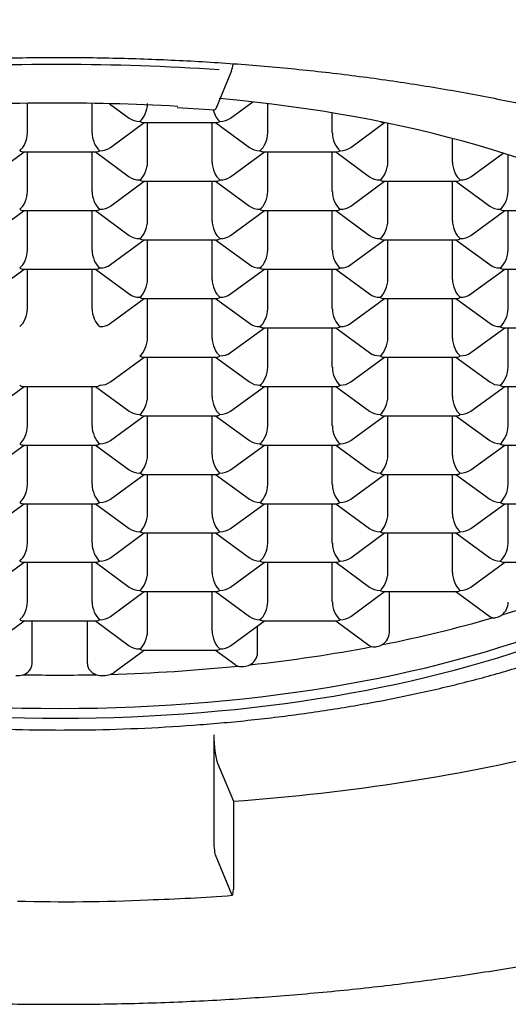
# Model space of a CAD drawing. Units: millimetres. Extents: x 7 to 203, y 4 to 291.
# Drawn here: x 183 to 186, y 145 to 150 of the extents above; entities that cross this region are included whole.
import ezdxf

# ---------------------------------------------------------------- set-up
doc = ezdxf.new("R2010")
doc.units = ezdxf.units.MM
doc.layers.add('DV1_Default', color=7, linetype='Continuous')

msp = doc.modelspace()

# ---------------------------------------------------------------- linework, layer by layer
at = {"layer": 'DV1_Default', "color": 7, "linetype": 'Continuous'}
for p, q in [((184.3225, 149.7824), (184.2487, 149.6055)), ((183.3736, 149.4941), (183.3736, 149.6312)), ((183.6738, 149.4941), (183.6739, 149.6312)), ((183.7553, 149.6296), (183.8469, 149.5626)), ((184.3177, 149.5626), (184.4211, 149.6382)), ((184.4908, 149.4941), (184.4908, 149.63)), ((184.0698, 149.6121), (184.245, 149.601)), ((184.791, 149.4941), (184.791, 149.5865)), ((183.7592, 149.4263), (183.9166, 149.5415)), ((183.9114, 149.5415), (184.2533, 149.5415)), ((183.9322, 149.3578), (183.9322, 149.5415)), ((184.2324, 149.3578), (184.2324, 149.5415)), ((184.2481, 149.5415), (184.4055, 149.4263)), ((184.8763, 149.4263), (185.0336, 149.5414)), ((185.0286, 149.5415), (185.0332, 149.5415)), ((185.0494, 149.3578), (185.0494, 149.5381)), ((185.3496, 149.3578), (185.3496, 149.4675)), ((183.2006, 149.29), (183.358, 149.4052)), ((183.3528, 149.4052), (183.6947, 149.4052)), ((183.3736, 149.2215), (183.3736, 149.4052)), ((183.6738, 149.2215), (183.6739, 149.4052)), ((183.6895, 149.4052), (183.8469, 149.29)), ((184.3177, 149.29), (184.4751, 149.4052)), ((184.47, 149.4052), (184.8119, 149.4052)), ((184.4908, 149.2215), (184.4908, 149.4052)), ((184.791, 149.2215), (184.791, 149.4052)), ((184.8067, 149.4052), (184.9641, 149.29)), ((185.4349, 149.29), (185.5848, 149.3996)), ((185.608, 149.2215), (185.608, 149.3923)), ((183.7592, 149.1537), (183.9166, 149.2689)), ((183.9114, 149.2689), (184.2533, 149.2689)), ((183.9322, 149.0852), (183.9322, 149.2689)), ((184.2324, 149.0852), (184.2324, 149.2689)), ((184.2481, 149.2689), (184.4055, 149.1537)), ((184.8763, 149.1537), (185.0337, 149.2689)), ((185.0286, 149.2689), (185.3704, 149.2689)), ((185.0494, 149.0852), (185.0494, 149.2689)), ((185.3496, 149.0852), (185.3496, 149.2689)), ((185.3653, 149.2689), (185.5227, 149.1537)), ((183.2006, 149.0174), (183.358, 149.1326)), ((183.3528, 149.1326), (183.6947, 149.1326)), ((183.3736, 148.9489), (183.3736, 149.1326)), ((183.6738, 148.9489), (183.6739, 149.1326)), ((183.6895, 149.1326), (183.8469, 149.0174)), ((184.3177, 149.0174), (184.4751, 149.1326)), ((184.47, 149.1326), (184.8119, 149.1326)), ((184.4908, 148.9489), (184.4908, 149.1326)), ((184.791, 148.9489), (184.791, 149.1326)), ((184.8067, 149.1326), (184.9641, 149.0174)), ((185.4349, 149.0174), (185.5923, 149.1326)), ((185.5871, 149.1326), (185.929, 149.1326)), ((185.608, 148.9489), (185.608, 149.1326)), ((183.7592, 148.8811), (183.9166, 148.9963)), ((183.9114, 148.9963), (184.2533, 148.9963)), ((183.9322, 148.8126), (183.9322, 148.9963)), ((184.2324, 148.8126), (184.2324, 148.9963)), ((184.2481, 148.9963), (184.4055, 148.8811)), ((184.8763, 148.8811), (185.0337, 148.9963)), ((185.0286, 148.9963), (185.3704, 148.9963)), ((185.0494, 148.8126), (185.0494, 148.9963)), ((185.3496, 148.8126), (185.3496, 148.9963)), ((185.3653, 148.9963), (185.5227, 148.8811)), ((183.2006, 148.7448), (183.358, 148.86)), ((183.3528, 148.86), (183.6947, 148.86)), ((183.3736, 148.6763), (183.3736, 148.86)), ((183.6738, 148.6763), (183.6739, 148.86)), ((183.6895, 148.86), (183.8469, 148.7448)), ((184.3177, 148.7448), (184.4751, 148.86)), ((184.47, 148.86), (184.8119, 148.86)), ((184.4908, 148.6763), (184.4908, 148.86)), ((184.791, 148.6763), (184.791, 148.86)), ((184.8067, 148.86), (184.9641, 148.7448)), ((185.4349, 148.7448), (185.5923, 148.86)), ((185.5871, 148.86), (185.929, 148.86)), ((185.608, 148.6763), (185.608, 148.86)), ((183.7592, 148.6085), (183.9166, 148.7237)), ((183.9114, 148.7237), (184.2533, 148.7237)), ((183.9322, 148.54), (183.9322, 148.7237)), ((184.2324, 148.54), (184.2324, 148.7237)), ((184.2481, 148.7237), (184.4055, 148.6085)), ((184.8763, 148.6085), (185.0337, 148.7237)), ((185.0286, 148.7237), (185.3704, 148.7237)), ((185.0494, 148.54), (185.0494, 148.7237)), ((185.3496, 148.54), (185.3496, 148.7237)), ((185.3653, 148.7237), (185.5227, 148.6085)), ((184.3177, 148.4722), (184.4751, 148.5874)), ((184.47, 148.5874), (184.8119, 148.5874)), ((184.4908, 148.4037), (184.4908, 148.5874)), ((184.791, 148.4037), (184.791, 148.5874)), ((184.8067, 148.5874), (184.9641, 148.4722)), ((185.4349, 148.4722), (185.5923, 148.5874)), ((185.5871, 148.5874), (185.929, 148.5874)), ((185.608, 148.4037), (185.608, 148.5874)), ((183.7592, 148.3359), (183.9166, 148.4511)), ((183.9114, 148.4511), (184.2533, 148.4511)), ((183.9322, 148.2675), (183.9322, 148.4511)), ((184.2324, 148.2675), (184.2324, 148.4511)), ((184.2481, 148.4511), (184.4055, 148.3359)), ((184.8763, 148.3359), (185.0337, 148.4511)), ((185.0286, 148.4511), (185.3704, 148.4511)), ((185.0494, 148.2674), (185.0494, 148.4511)), ((185.3496, 148.2674), (185.3496, 148.4511)), ((185.3653, 148.4511), (185.5227, 148.3359)), ((183.2006, 148.1996), (183.358, 148.3148)), ((183.3528, 148.3148), (183.6947, 148.3148)), ((183.3736, 148.1312), (183.3736, 148.3148)), ((183.6738, 148.1312), (183.6739, 148.3148)), ((183.6895, 148.3148), (183.8469, 148.1996)), ((184.3177, 148.1996), (184.4751, 148.3148)), ((184.47, 148.3148), (184.8119, 148.3148)), ((184.4908, 148.1312), (184.4908, 148.3148)), ((184.791, 148.1312), (184.791, 148.3148)), ((184.8067, 148.3148), (184.9641, 148.1996)), ((185.4349, 148.1996), (185.5923, 148.3148)), ((185.5871, 148.3148), (185.929, 148.3148)), ((185.608, 148.1312), (185.608, 148.3148)), ((183.7592, 148.0633), (183.9166, 148.1785)), ((183.9114, 148.1785), (184.2533, 148.1785)), ((183.9322, 147.9949), (183.9322, 148.1785)), ((184.2324, 147.9949), (184.2324, 148.1785)), ((184.2481, 148.1785), (184.4055, 148.0633)), ((184.8763, 148.0633), (185.0337, 148.1785)), ((185.0286, 148.1785), (185.3704, 148.1785)), ((185.0494, 147.9949), (185.0494, 148.1785)), ((185.3496, 147.9949), (185.3496, 148.1785)), ((185.3653, 148.1785), (185.5227, 148.0633)), ((183.2006, 147.927), (183.358, 148.0423)), ((183.3528, 148.0423), (183.6947, 148.0423)), ((183.3736, 147.8586), (183.3736, 148.0423)), ((183.6738, 147.8586), (183.6739, 148.0423)), ((183.6895, 148.0423), (183.8469, 147.927)), ((184.3177, 147.927), (184.4751, 148.0422)), ((184.47, 148.0422), (184.8119, 148.0422)), ((184.4908, 147.8586), (184.4908, 148.0422)), ((184.791, 147.8586), (184.791, 148.0422)), ((184.8067, 148.0422), (184.9641, 147.927)), ((185.4349, 147.927), (185.5923, 148.0422)), ((185.5871, 148.0422), (185.929, 148.0422)), ((185.608, 147.8586), (185.608, 148.0422)), ((183.7592, 147.7907), (183.9166, 147.906)), ((183.9114, 147.906), (184.2533, 147.906)), ((183.9322, 147.7223), (183.9322, 147.906)), ((184.2324, 147.7223), (184.2324, 147.906)), ((184.2481, 147.906), (184.4055, 147.7907)), ((184.8763, 147.7907), (185.0337, 147.9059)), ((185.0286, 147.9059), (185.3704, 147.9059)), ((185.0494, 147.7223), (185.0494, 147.9059)), ((185.3496, 147.7223), (185.3496, 147.9059)), ((185.3653, 147.9059), (185.5227, 147.7907)), ((183.2006, 147.6544), (183.358, 147.7697)), ((183.3528, 147.7697), (183.6947, 147.7697)), ((183.3736, 147.586), (183.3736, 147.7697)), ((183.6738, 147.586), (183.6739, 147.7697)), ((183.6895, 147.7697), (183.8469, 147.6544)), ((184.3177, 147.6544), (184.4751, 147.7697)), ((184.47, 147.7697), (184.8119, 147.7697)), ((184.4908, 147.586), (184.4908, 147.7697)), ((184.791, 147.586), (184.791, 147.7697)), ((184.8067, 147.7697), (184.9641, 147.6544)), ((185.4349, 147.6544), (185.5923, 147.7697)), ((185.5871, 147.7697), (185.929, 147.7696)), ((185.608, 147.586), (185.608, 147.7697)), ((183.7592, 147.5182), (183.9166, 147.6334)), ((183.9114, 147.6334), (184.2533, 147.6334)), ((183.9322, 147.4497), (183.9322, 147.6334)), ((184.2324, 147.4497), (184.2324, 147.6334)), ((184.2481, 147.6334), (184.4055, 147.5181)), ((184.8763, 147.5181), (185.0337, 147.6334)), ((185.0286, 147.6334), (185.3704, 147.6334)), ((185.0494, 147.4497), (185.0494, 147.6334)), ((185.3496, 147.4497), (185.3496, 147.6334)), ((185.3653, 147.6334), (185.5227, 147.5181)), ((183.2006, 147.3819), (183.358, 147.4971)), ((183.3528, 147.4971), (183.6947, 147.4971)), ((183.3736, 147.3134), (183.3736, 147.4971)), ((183.6738, 147.3134), (183.6739, 147.4971)), ((183.6895, 147.4971), (183.8469, 147.3819)), ((184.3177, 147.3819), (184.4751, 147.4971)), ((184.47, 147.4971), (184.8119, 147.4971)), ((184.4908, 147.3134), (184.4908, 147.4971)), ((184.791, 147.3134), (184.791, 147.4971)), ((184.8067, 147.4971), (184.9641, 147.3818)), ((185.4349, 147.3818), (185.5923, 147.4971)), ((185.5871, 147.4971), (185.929, 147.4971)), ((183.7592, 147.2456), (183.9166, 147.3608)), ((183.9114, 147.3608), (184.2533, 147.3608)), ((183.9322, 147.1771), (183.9322, 147.3608)), ((184.2324, 147.1771), (184.2324, 147.3608)), ((184.2481, 147.3608), (184.4055, 147.2456)), ((184.8763, 147.2456), (185.0337, 147.3608)), ((185.0286, 147.3608), (185.3704, 147.3608)), ((185.0563, 147.1721), (185.0563, 147.3608)), ((185.3653, 147.3608), (185.523, 147.2453)), ((183.2006, 147.1093), (183.358, 147.2245)), ((183.3528, 147.2245), (183.6947, 147.2245)), ((183.3954, 147.0249), (183.3954, 147.2245)), ((183.6521, 147.0249), (183.6521, 147.2245)), ((183.6895, 147.2245), (183.8469, 147.1093)), ((184.3177, 147.1093), (184.4751, 147.2245)), ((184.4434, 147.0755), (184.4434, 147.2013)), ((184.47, 147.2245), (184.8119, 147.2245)), ((184.8067, 147.2245), (184.9606, 147.1118)), ((183.7772, 146.9862), (183.9166, 147.0882)), ((183.9114, 147.0882), (184.2533, 147.0882)), ((184.2481, 147.0882), (184.3376, 147.0227)), ((184.24, 146.6949), (184.24, 146.1964)), ((184.2574, 146.5626), (184.3312, 146.3857)), ((184.3312, 146.3857), (184.3312, 145.9779)), ((184.2487, 146.1303), (184.3225, 145.9534))]:
    msp.add_line(p, q, dxfattribs=at)
for centre, radius, start, end in [((185.5281, 147.3146), 0.081, 309.9129, 358.5206), ((185.5423, 147.2882), 0.0492, 262.7167, 287.4028), ((185.5324, 147.3207), 0.0832, 287.2046, 304.964), ((184.9845, 147.1744), 0.0718, 303.354, 358.1501), ((184.9874, 147.1483), 0.0451, 233.6206, 254.1199), ((184.9866, 147.1625), 0.0588, 258.6355, 281.6105), ((184.9814, 147.1898), 0.0866, 281.3328, 299.4348), ((184.3786, 147.0783), 0.0648, 296.6357, 357.5123), ((183.3383, 147.0298), 0.0572, 285.0131, 355.1005), ((184.3672, 147.0626), 0.0499, 233.3864, 254.0928), ((184.3715, 147.084), 0.0717, 255.5039, 276.4549), ((184.3684, 147.1105), 0.0983, 276.4962, 293.5595), ((183.3227, 147.0931), 0.1224, 268.6595, 284.3956), ((183.5238, 155.3056), 8.3329, 268.82674, 271.1725), ((183.7247, 147.0925), 0.1218, 255.5643, 271.379), ((183.7262, 147.0699), 0.0992, 270.8061, 288.9555), ((183.741, 147.0342), 0.0607, 286.7054, 307.216), ((183.5477, 154.552), 8.633, 268.53405, 272.57327), ((183.6662, 154.5541), 8.6306, 271.78701, 274.38617)]:
    msp.add_arc(centre, radius, start, end, dxfattribs=at)
for centre, major_axis, ratio, start_param, end_param in [((183.5237, 147.8679), (4.6, 0), 0.422616, 1.409024, 1.729216), ((184.3225, 149.8277), (0.0037, 0.0499), 0.157376, 3.583814, 4.465902), ((183.5237, 148.2304), (-3.45, 0), 0.422616, 0, 4.49579), ((183.5237, 147.8679), (-4.175, 0), 0.422616, 4.580488, 4.877782), ((183.8961, 149.604), (0.0202, 0.0617), 0.484603, 3.735027, 5.305823), ((184.2685, 149.604), (-0.0202, 0.0617), 0.484609, 1.469478, 2.548156), ((184.2487, 149.6508), (0.0037, 0.0499), 0.157376, 3.139724, 3.583814), ((183.8961, 149.604), (0.0722, 0), 0.784887, 3.961847, 4.712386), ((183.8961, 149.604), (-0.0202, 0.0617), 0.484609, 2.548156, 2.984485), ((184.2685, 149.604), (0.0202, 0.0617), 0.484603, 3.298697, 3.735027), ((184.2685, 149.604), (0.0722, 0), 0.784887, 4.712386, 5.46293), ((185.0133, 149.604), (-0.0202, 0.0617), 0.484609, 2.548156, 2.984485), ((183.3375, 149.4677), (0.0202, 0.0617), 0.484603, 3.735027, 5.305823), ((183.7099, 149.4677), (-0.0202, 0.0617), 0.484609, 0.977359, 2.548156), ((184.4547, 149.4677), (0.0202, 0.0617), 0.484603, 3.735027, 5.305823), ((184.8271, 149.4677), (-0.0202, 0.0617), 0.484609, 0.977359, 2.548156), ((183.3375, 149.4677), (-0.0202, 0.0617), 0.484609, 2.548156, 2.984485), ((183.7099, 149.4677), (0.0202, 0.0617), 0.484603, 3.298697, 3.735027), ((183.7099, 149.4677), (0.0722, 0), 0.784887, 4.712386, 5.46293), ((184.4547, 149.4677), (0.0722, 0), 0.784887, 3.961847, 4.712386), ((184.4547, 149.4677), (-0.0202, 0.0617), 0.484609, 2.548156, 2.984485), ((184.8271, 149.4677), (0.0202, 0.0617), 0.484603, 3.298697, 3.735027), ((184.8271, 149.4677), (0.0722, 0), 0.784887, 4.712386, 5.46293), ((183.8961, 149.3314), (0.0202, 0.0617), 0.484603, 3.735027, 5.305823), ((184.2685, 149.3314), (-0.0202, 0.0617), 0.484609, 0.977359, 2.548156), ((185.0133, 149.3314), (0.0202, 0.0617), 0.484603, 3.735027, 5.305823), ((185.3857, 149.3314), (-0.0202, 0.0617), 0.484609, 0.977359, 2.548156), ((183.8961, 149.3314), (0.0722, 0), 0.784887, 3.961847, 4.712386), ((183.8961, 149.3314), (-0.0202, 0.0617), 0.484609, 2.548156, 2.984485), ((184.2685, 149.3314), (0.0202, 0.0617), 0.484603, 3.298697, 3.735027), ((184.2685, 149.3314), (0.0722, 0), 0.784887, 4.712386, 5.46293), ((185.0133, 149.3314), (0.0722, 0), 0.784887, 3.961847, 4.712386), ((185.0133, 149.3314), (-0.0202, 0.0617), 0.484609, 2.548156, 2.984485), ((185.3857, 149.3314), (0.0202, 0.0617), 0.484603, 3.298697, 3.735027), ((185.3857, 149.3314), (0.0722, 0), 0.784887, 4.712386, 5.46293), ((183.3375, 149.1951), (0.0202, 0.0617), 0.484603, 3.735027, 5.305823), ((183.7099, 149.1951), (-0.0202, 0.0617), 0.484609, 0.977359, 2.548156), ((184.4547, 149.1951), (0.0202, 0.0617), 0.484603, 3.735027, 5.305823), ((184.8271, 149.1951), (-0.0202, 0.0617), 0.484609, 0.977359, 2.548156), ((185.5719, 149.1951), (0.0202, 0.0617), 0.484603, 3.735027, 5.305823), ((183.3375, 149.1951), (-0.0202, 0.0617), 0.484609, 2.548156, 2.984485), ((183.7099, 149.1951), (0.0202, 0.0617), 0.484603, 3.298697, 3.735027), ((183.7099, 149.1951), (0.0722, 0), 0.784887, 4.712386, 5.46293), ((184.4547, 149.1951), (0.0722, 0), 0.784887, 3.961847, 4.712386), ((184.4547, 149.1951), (-0.0202, 0.0617), 0.484609, 2.548156, 2.984485), ((184.8271, 149.1951), (0.0202, 0.0617), 0.484603, 3.298697, 3.735027), ((184.8271, 149.1951), (0.0722, 0), 0.784887, 4.712386, 5.46293), ((185.5719, 149.1951), (0.0722, 0), 0.784887, 3.961847, 4.712386), ((185.5719, 149.1951), (-0.0202, 0.0617), 0.484609, 2.548156, 2.984485), ((183.8961, 149.0588), (0.0202, 0.0617), 0.484603, 3.735027, 5.305823), ((184.2685, 149.0588), (-0.0202, 0.0617), 0.484609, 0.977359, 2.548156), ((185.0133, 149.0588), (0.0202, 0.0617), 0.484603, 3.735027, 5.305823), ((185.3857, 149.0588), (-0.0202, 0.0617), 0.484609, 0.977359, 2.548156), ((183.8961, 149.0588), (0.0722, 0), 0.784887, 3.961847, 4.712386), ((183.8961, 149.0588), (-0.0202, 0.0617), 0.484609, 2.548156, 2.984485), ((184.2685, 149.0588), (0.0202, 0.0617), 0.484603, 3.298697, 3.735027), ((184.2685, 149.0588), (0.0722, 0), 0.784887, 4.712386, 5.46293), ((185.0133, 149.0588), (0.0722, 0), 0.784887, 3.961847, 4.712386), ((185.0133, 149.0588), (-0.0202, 0.0617), 0.484609, 2.548156, 2.984485), ((185.3857, 149.0588), (0.0202, 0.0617), 0.484603, 3.298697, 3.735027), ((185.3857, 149.0588), (0.0722, 0), 0.784887, 4.712386, 5.46293), ((183.3375, 148.9225), (0.0202, 0.0617), 0.484603, 3.735027, 5.305823), ((183.7099, 148.9225), (-0.0202, 0.0617), 0.484609, 0.977359, 2.548156), ((184.4547, 148.9225), (0.0202, 0.0617), 0.484603, 3.735027, 5.305823), ((184.8271, 148.9225), (-0.0202, 0.0617), 0.484609, 0.977359, 2.548156), ((185.5719, 148.9225), (0.0202, 0.0617), 0.484603, 3.735027, 5.305823), ((183.3375, 148.9225), (-0.0202, 0.0617), 0.484609, 2.548156, 2.984485), ((183.7099, 148.9225), (0.0202, 0.0617), 0.484603, 3.298697, 3.735027), ((183.7099, 148.9225), (0.0722, 0), 0.784887, 4.712386, 5.46293), ((184.4547, 148.9225), (0.0722, 0), 0.784887, 3.961847, 4.712386), ((184.4547, 148.9225), (-0.0202, 0.0617), 0.484609, 2.548156, 2.984485), ((184.8271, 148.9225), (0.0202, 0.0617), 0.484603, 3.298697, 3.735027), ((184.8271, 148.9225), (0.0722, 0), 0.784887, 4.712386, 5.46293), ((185.5719, 148.9225), (0.0722, 0), 0.784887, 3.961847, 4.712386), ((185.5719, 148.9225), (-0.0202, 0.0617), 0.484609, 2.548156, 2.984485), ((183.8961, 148.7862), (0.0202, 0.0617), 0.484603, 3.735027, 5.305823), ((184.2685, 148.7862), (-0.0202, 0.0617), 0.484609, 0.977359, 2.548156), ((185.0133, 148.7862), (0.0202, 0.0617), 0.484603, 3.735027, 5.305823), ((185.3857, 148.7862), (-0.0202, 0.0617), 0.484609, 0.977359, 2.548156), ((183.8961, 148.7862), (-0.0722, 0), 0.784887, 0.820255, 1.570793), ((183.8961, 148.7862), (-0.0202, 0.0617), 0.484609, 2.548156, 2.984485), ((184.2685, 148.7862), (0.0202, 0.0617), 0.484603, 3.298697, 3.735027), ((184.2685, 148.7862), (-0.0722, 0), 0.784887, 1.570793, 2.321338), ((185.0133, 148.7862), (-0.0722, 0), 0.784887, 0.820255, 1.570793), ((185.0133, 148.7862), (-0.0202, 0.0617), 0.484609, 2.548156, 2.984485), ((185.3857, 148.7862), (0.0202, 0.0617), 0.484603, 3.298697, 3.735027), ((185.3857, 148.7862), (-0.0722, 0), 0.784887, 1.570793, 2.321338), ((183.3375, 148.6499), (0.0202, 0.0617), 0.484603, 3.735027, 5.305823), ((183.7099, 148.6499), (-0.0202, 0.0617), 0.484609, 0.977359, 2.548156), ((184.4547, 148.6499), (0.0202, 0.0617), 0.484603, 3.735027, 5.305823), ((184.8271, 148.6499), (-0.0202, 0.0617), 0.484609, 0.977359, 2.548156), ((185.5719, 148.6499), (0.0202, 0.0617), 0.484603, 3.735027, 5.305823), ((183.7099, 148.6499), (-0.0722, 0), 0.784887, 1.570793, 2.321338), ((184.4547, 148.6499), (-0.0722, 0), 0.784887, 0.820255, 1.570793), ((184.4547, 148.6499), (-0.0202, 0.0617), 0.484609, 2.548156, 2.984485), ((184.8271, 148.6499), (0.0202, 0.0617), 0.484603, 3.298697, 3.735027), ((184.8271, 148.6499), (-0.0722, 0), 0.784887, 1.570793, 2.321338), ((185.5719, 148.6499), (-0.0722, 0), 0.784887, 0.820255, 1.570793), ((185.5719, 148.6499), (-0.0202, 0.0617), 0.484609, 2.548156, 2.984485), ((183.8961, 148.5136), (0.0202, 0.0617), 0.484603, 3.735027, 5.305823), ((184.2685, 148.5136), (-0.0202, 0.0617), 0.484609, 0.977359, 2.548156), ((185.0133, 148.5136), (0.0202, 0.0617), 0.484603, 3.735027, 5.305823), ((185.3857, 148.5136), (-0.0202, 0.0617), 0.484609, 0.977359, 2.548156), ((183.8961, 148.5136), (-0.0202, 0.0617), 0.484609, 2.548156, 2.984485), ((184.2685, 148.5136), (0.0202, 0.0617), 0.484603, 3.298697, 3.735027), ((184.2685, 148.5136), (-0.0722, 0), 0.784887, 1.570793, 2.321338), ((185.0133, 148.5136), (-0.0722, 0), 0.784887, 0.820255, 1.570793), ((185.0133, 148.5136), (-0.0202, 0.0617), 0.484609, 2.548156, 2.984485), ((185.3857, 148.5136), (0.0202, 0.0617), 0.484603, 3.298697, 3.735027), ((185.3857, 148.5136), (-0.0722, 0), 0.784887, 1.570793, 2.321338), ((184.4547, 148.3773), (0.0202, 0.0617), 0.484603, 3.735027, 5.305823), ((184.8271, 148.3773), (-0.0202, 0.0617), 0.484609, 0.977359, 2.548156), ((185.5719, 148.3773), (0.0202, 0.0617), 0.484603, 3.735027, 5.305823), ((183.7099, 148.3773), (-0.0722, 0), 0.784887, 1.570793, 2.321338), ((184.4547, 148.3773), (-0.0722, 0), 0.784887, 0.820255, 1.570793), ((184.8271, 148.3773), (-0.0722, 0), 0.784887, 1.570793, 2.321338), ((185.5719, 148.3773), (-0.0722, 0), 0.784887, 0.820255, 1.570793), ((183.3375, 148.3773), (-0.0202, 0.0617), 0.484609, 2.548156, 2.984485), ((183.7099, 148.3773), (0.0202, 0.0617), 0.484603, 3.298697, 3.735027), ((184.4547, 148.3773), (-0.0202, 0.0617), 0.484609, 2.548156, 2.984485), ((184.8271, 148.3773), (0.0202, 0.0617), 0.484603, 3.298697, 3.735027), ((185.5719, 148.3773), (-0.0202, 0.0617), 0.484609, 2.548156, 2.984485), ((183.5237, 148.2757), (-3.45, 0), 0.422616, 0.015541, 3.126052), ((183.8961, 148.241), (0.0202, 0.0617), 0.484603, 3.735027, 5.305823), ((184.2685, 148.241), (-0.0202, 0.0617), 0.484609, 0.977359, 2.548156), ((185.0133, 148.241), (0.0202, 0.0617), 0.484603, 3.735027, 5.305823), ((185.3857, 148.241), (-0.0202, 0.0617), 0.484609, 0.977359, 2.548156), ((183.8961, 148.241), (-0.0722, 0), 0.784887, 0.820255, 1.570793), ((184.2685, 148.241), (-0.0722, 0), 0.784887, 1.570793, 2.321338), ((185.0133, 148.241), (-0.0722, 0), 0.784887, 0.820255, 1.570793), ((185.3857, 148.241), (-0.0722, 0), 0.784887, 1.570793, 2.321338), ((183.8961, 148.241), (-0.0202, 0.0617), 0.484609, 2.548156, 2.984485), ((184.2685, 148.241), (0.0202, 0.0617), 0.484603, 3.298697, 3.735027), ((185.0133, 148.241), (-0.0202, 0.0617), 0.484609, 2.548156, 2.984485), ((185.3857, 148.241), (0.0202, 0.0617), 0.484603, 3.298697, 3.735027), ((183.3375, 148.1048), (0.0202, 0.0617), 0.484603, 3.735027, 5.305823), ((183.7099, 148.1048), (-0.0202, 0.0617), 0.484609, 0.977359, 2.548156), ((184.4547, 148.1047), (0.0202, 0.0617), 0.484603, 3.735027, 5.305823), ((184.8271, 148.1047), (-0.0202, 0.0617), 0.484609, 0.977359, 2.548156), ((185.5719, 148.1047), (0.0202, 0.0617), 0.484603, 3.735027, 5.305823), ((183.7099, 148.1048), (-0.0722, 0), 0.784887, 1.570793, 2.321338), ((184.4547, 148.1047), (-0.0722, 0), 0.784887, 0.820255, 1.570793), ((184.8271, 148.1047), (-0.0722, 0), 0.784887, 1.570793, 2.321338), ((185.5719, 148.1047), (-0.0722, 0), 0.784887, 0.820255, 1.570793), ((183.3375, 148.1048), (-0.0202, 0.0617), 0.484609, 2.548156, 2.984485), ((183.7099, 148.1048), (0.0202, 0.0617), 0.484603, 3.298697, 3.735027), ((184.4547, 148.1047), (-0.0202, 0.0617), 0.484609, 2.548156, 2.984485), ((184.8271, 148.1047), (0.0202, 0.0617), 0.484603, 3.298697, 3.735027), ((185.5719, 148.1047), (-0.0202, 0.0617), 0.484609, 2.548156, 2.984485), ((183.8961, 147.9685), (0.0202, 0.0617), 0.484603, 3.735027, 5.305823), ((184.2685, 147.9685), (-0.0202, 0.0617), 0.484609, 0.977359, 2.548156), ((185.0133, 147.9684), (0.0202, 0.0617), 0.484603, 3.735027, 5.305823), ((185.3857, 147.9684), (-0.0202, 0.0617), 0.484609, 0.977359, 2.548156), ((183.8961, 147.9685), (-0.0722, 0), 0.784887, 0.820255, 1.570793), ((184.2685, 147.9685), (-0.0722, 0), 0.784887, 1.570793, 2.321338), ((185.0133, 147.9684), (-0.0722, 0), 0.784887, 0.820255, 1.570793), ((185.3857, 147.9684), (-0.0722, 0), 0.784887, 1.570793, 2.321338), ((183.8961, 147.9685), (-0.0202, 0.0617), 0.484609, 2.548156, 2.984485), ((184.2685, 147.9685), (0.0202, 0.0617), 0.484603, 3.298697, 3.735027), ((185.0133, 147.9684), (-0.0202, 0.0617), 0.484609, 2.548156, 2.984485), ((185.3857, 147.9684), (0.0202, 0.0617), 0.484603, 3.298697, 3.735027), ((183.3375, 147.8322), (0.0202, 0.0617), 0.484603, 3.735027, 5.305823), ((183.7099, 147.8322), (-0.0202, 0.0617), 0.484609, 0.977359, 2.548156), ((184.4547, 147.8322), (0.0202, 0.0617), 0.484603, 3.735027, 5.305823), ((184.8271, 147.8322), (-0.0202, 0.0617), 0.484609, 0.977359, 2.548156), ((185.5719, 147.8322), (-0.0202, -0.0617), 0.484603, 0.593434, 2.16423), ((183.7099, 147.8322), (-0.0722, 0), 0.784887, 1.570793, 2.321338), ((184.4547, 147.8322), (-0.0722, 0), 0.784887, 0.820255, 1.570793), ((184.8271, 147.8322), (-0.0722, 0), 0.784887, 1.570793, 2.321338), ((185.5719, 147.8322), (-0.0722, 0), 0.784887, 0.820255, 1.570793), ((183.3375, 147.8322), (-0.0202, 0.0617), 0.484609, 2.548156, 2.984485), ((183.7099, 147.8322), (0.0202, 0.0617), 0.484603, 3.298697, 3.735027), ((184.4547, 147.8322), (-0.0202, 0.0617), 0.484609, 2.548156, 2.984485), ((184.8271, 147.8322), (0.0202, 0.0617), 0.484603, 3.298697, 3.735027), ((185.5719, 147.8322), (-0.0202, 0.0617), 0.484609, 2.548156, 2.984485), ((183.8961, 147.6959), (0.0202, 0.0617), 0.484603, 3.735027, 5.305823), ((184.2685, 147.6959), (-0.0202, 0.0617), 0.484609, 0.977359, 2.548156), ((185.0133, 147.6959), (0.0202, 0.0617), 0.484603, 3.735027, 5.305823), ((185.3857, 147.6959), (-0.0202, 0.0617), 0.484609, 0.977359, 2.548156), ((183.8961, 147.6959), (-0.0722, 0), 0.784887, 0.820255, 1.570793), ((184.2685, 147.6959), (-0.0722, 0), 0.784887, 1.570793, 2.321338), ((185.0133, 147.6959), (-0.0722, 0), 0.784887, 0.820255, 1.570793), ((185.3857, 147.6959), (-0.0722, 0), 0.784887, 1.570793, 2.321338), ((183.8961, 147.6959), (-0.0202, 0.0617), 0.484609, 2.548156, 2.984485), ((184.2685, 147.6959), (0.0202, 0.0617), 0.484603, 3.298697, 3.735027), ((185.0133, 147.6959), (-0.0202, 0.0617), 0.484609, 2.548156, 2.984485), ((185.3857, 147.6959), (0.0202, 0.0617), 0.484603, 3.298697, 3.735027), ((183.3375, 147.5596), (0.0202, 0.0617), 0.484603, 3.735027, 5.305823), ((183.7099, 147.5596), (-0.0202, 0.0617), 0.484609, 0.977359, 2.548156), ((184.4547, 147.5596), (0.0202, 0.0617), 0.484603, 3.735027, 5.305823), ((184.8271, 147.5596), (-0.0202, 0.0617), 0.484609, 0.977359, 2.548156), ((185.5719, 147.5596), (-0.0202, -0.0617), 0.484603, 0.593434, 2.16423), ((183.7099, 147.5596), (-0.0722, 0), 0.784887, 1.570793, 2.321338), ((184.4547, 147.5596), (-0.0722, 0), 0.784887, 0.820255, 1.570793), ((184.8271, 147.5596), (-0.0722, 0), 0.784887, 1.570793, 2.321338), ((185.5719, 147.5596), (-0.0722, 0), 0.784887, 0.820255, 1.570793), ((183.3375, 147.5596), (-0.0202, 0.0617), 0.484609, 2.548156, 2.984485), ((183.7099, 147.5596), (0.0202, 0.0617), 0.484603, 3.298697, 3.735027), ((184.4547, 147.5596), (-0.0202, 0.0617), 0.484609, 2.548156, 2.984485), ((184.8271, 147.5596), (0.0202, 0.0617), 0.484603, 3.298697, 3.735027), ((185.5719, 147.5596), (-0.0202, 0.0617), 0.484609, 2.548156, 2.984485), ((183.8961, 147.4233), (0.0202, 0.0617), 0.484603, 3.735027, 5.305823), ((184.2685, 147.4233), (-0.0202, 0.0617), 0.484609, 0.977359, 2.548156), ((185.0133, 147.4233), (-0.0202, -0.0617), 0.484603, 0.593434, 2.16423), ((185.3857, 147.4233), (-0.0202, 0.0617), 0.484609, 0.977359, 2.548156), ((183.8961, 147.4233), (-0.0722, 0), 0.784887, 0.820255, 1.570793), ((184.2685, 147.4233), (-0.0722, 0), 0.784887, 1.570793, 2.321338), ((185.0133, 147.4233), (-0.0722, 0), 0.784887, 0.820255, 1.570793), ((185.3857, 147.4233), (-0.0722, 0), 0.784887, 1.570793, 2.321338), ((183.5237, 148.4625), (3.525, 0), 0.422616, -0.947925, -0.77707), ((183.8961, 147.4233), (-0.0202, 0.0617), 0.484609, 2.548156, 2.984485), ((184.2685, 147.4233), (0.0202, 0.0617), 0.484603, 3.298697, 3.735027), ((185.0133, 147.4233), (-0.0202, 0.0617), 0.484609, 2.548156, 2.984485), ((185.3857, 147.4233), (0.0202, 0.0617), 0.484603, 3.298697, 3.735027), ((183.3375, 147.287), (0.0202, 0.0617), 0.484603, 3.735027, 5.305823), ((183.7099, 147.287), (-0.0202, 0.0617), 0.484609, 0.977359, 2.548156), ((184.4547, 147.287), (0.0202, 0.0617), 0.484603, 3.735027, 5.305823), ((184.8271, 147.287), (-0.0202, 0.0617), 0.484609, 0.977359, 2.548156), ((183.7099, 147.287), (-0.0722, 0), 0.784887, 1.570793, 2.321338), ((184.4547, 147.287), (-0.0722, 0), 0.784887, 0.820255, 1.570793), ((184.8271, 147.287), (-0.0722, 0), 0.784887, 1.570793, 2.321338), ((183.5237, 148.4625), (3.525, 0), 0.422616, -1.131165, -0.963223), ((183.3375, 147.287), (-0.0202, 0.0617), 0.484609, 2.548156, 2.984485), ((183.7099, 147.287), (0.0202, 0.0617), 0.484603, 3.298697, 3.735027), ((184.4547, 147.287), (-0.0202, 0.0617), 0.484609, 2.548156, 2.984485), ((184.8271, 147.287), (0.0202, 0.0617), 0.484603, 3.298697, 3.735027), ((183.8961, 147.1507), (0.0202, 0.0617), 0.484603, 3.735027, 5.305823), ((184.2685, 147.1507), (-0.0202, 0.0617), 0.484609, 0.977359, 2.548156), ((183.8961, 147.1507), (-0.0722, 0), 0.784887, 0.820255, 1.570793), ((184.2685, 147.1507), (-0.0722, 0), 0.784887, 1.570793, 2.321338), ((183.5237, 148.4625), (3.525, 0), 0.422616, -1.317319, -1.146463), ((183.8961, 147.1507), (-0.0202, 0.0617), 0.484609, 2.548156, 2.984485), ((184.2685, 147.1507), (0.0202, 0.0617), 0.484603, 3.298697, 3.735027), ((183.5237, 148.4625), (3.525, 0), 0.422616, 4.779025, 4.950025), ((184.2574, 146.6532), (0.0074, -0.0997), 0.157382, 4.270167, 5.840963), ((183.5237, 148.321), (4.65, 0), 0.422616, 4.886925, 5.246203), ((184.2487, 146.1756), (-0.0037, 0.0499), 0.157382, 1.128574, 2.699371), ((184.3225, 145.9987), (-0.0037, 0.0499), 0.157382, 2.699371, 4.270167)]:
    msp.add_ellipse(centre, major_axis=major_axis, ratio=ratio, start_param=start_param, end_param=end_param, dxfattribs=at)
for points, knots in [([(189.272, 149.9476), (189.2722, 149.9847), (189.2717, 150.0614), (189.2511, 150.1941), (189.2125, 150.3356), (189.1556, 150.4767), (189.0811, 150.6157), (188.9888, 150.7527), (188.8789, 150.8873), (188.7516, 151.0188), (188.6074, 151.1467), (188.4468, 151.2705), (188.2706, 151.3897), (188.0795, 151.5041), (187.8742, 151.6131), (187.6554, 151.7166), (187.4239, 151.8143), (187.1803, 151.906), (186.9256, 151.9914), (186.6603, 152.0704), (186.3854, 152.1428), (186.1017, 152.2083), (185.8101, 152.2668), (185.5114, 152.3182), (185.2066, 152.3623), (184.8966, 152.399), (184.5824, 152.4282), (184.2649, 152.4498), (183.9451, 152.4637), (183.6241, 152.47), (183.3027, 152.4685), (182.982, 152.4594), (182.6631, 152.4426), (182.3468, 152.4181), (182.0341, 152.3861), (181.7261, 152.3467), (181.4236, 152.2999), (181.1276, 152.2458), (180.839, 152.1847), (180.5587, 152.1167), (180.2876, 152.0419), (180.0264, 151.9606), (179.7759, 151.8729), (179.537, 151.7791), (179.3103, 151.6793), (179.0966, 151.5739), (178.8965, 151.4629), (178.7106, 151.3467), (178.5396, 151.2254), (178.3842, 151.0994), (178.2451, 150.9689), (178.1228, 150.8343), (178.018, 150.6961), (177.9313, 150.5549), (177.8633, 150.4116), (177.8135, 150.2666), (177.7841, 150.1225), (177.7719, 150.013), (177.7746, 149.9589), (177.7751, 149.949)], [0, 0, 0, 0, 0.012131, 0.029155, 0.046221, 0.063414, 0.08079, 0.098372, 0.116144, 0.134069, 0.152101, 0.170198, 0.188325, 0.206455, 0.224575, 0.242676, 0.260758, 0.278818, 0.296859, 0.314882, 0.332888, 0.350881, 0.36886, 0.38683, 0.40479, 0.422743, 0.440691, 0.458633, 0.476573, 0.49451, 0.512447, 0.530384, 0.548322, 0.566263, 0.584207, 0.602156, 0.620111, 0.638074, 0.656046, 0.674029, 0.692025, 0.710036, 0.728063, 0.74611, 0.764178, 0.782269, 0.800383, 0.818521, 0.836678, 0.854846, 0.873004, 0.891125, 0.909166, 0.927081, 0.944819, 0.962348, 0.979664, 0.996807, 1, 1, 1, 1]), ([(178.8369, 147.9429), (178.8384, 147.9818), (178.8417, 148.0502), (178.8689, 148.1644), (178.9132, 148.2781), (178.9753, 148.3913), (179.0541, 148.5026), (179.1496, 148.612), (179.2613, 148.7193), (179.3892, 148.8241), (179.5328, 148.926), (179.6918, 149.0246), (179.8657, 149.1194), (180.0538, 149.21), (180.2554, 149.296), (180.4699, 149.3769), (180.6963, 149.4524), (180.9338, 149.522), (181.1815, 149.5855), (181.4384, 149.6426), (181.7034, 149.6931), (181.9756, 149.7366), (182.2539, 149.7731), (182.5371, 149.8023), (182.8242, 149.8241), (183.1141, 149.8385), (183.4055, 149.8453), (183.6975, 149.8446), (183.9887, 149.8363), (184.2782, 149.8205), (184.5648, 149.7973), (184.8472, 149.7667), (185.1246, 149.7288), (185.3956, 149.6839), (185.6594, 149.6321), (185.9148, 149.5737), (186.1608, 149.5089), (186.3965, 149.438), (186.621, 149.3613), (186.8332, 149.2792), (187.0325, 149.1922), (187.218, 149.1006), (187.3891, 149.0048), (187.545, 148.9055), (187.6852, 148.8032), (187.8094, 148.6983), (187.9171, 148.5915), (188.0082, 148.4833), (188.0826, 148.3741), (188.1405, 148.2641), (188.1815, 148.154), (188.2068, 148.0419), (188.2096, 147.9742), (188.2108, 147.9347)], [0, 0, 0, 0, 0.019293, 0.040154, 0.060712, 0.080883, 0.100726, 0.120345, 0.139833, 0.159256, 0.178656, 0.198056, 0.21747, 0.236906, 0.256367, 0.275854, 0.295365, 0.314899, 0.334452, 0.354023, 0.373608, 0.393205, 0.412813, 0.432429, 0.452052, 0.471679, 0.49131, 0.510942, 0.530575, 0.550206, 0.569833, 0.589455, 0.609071, 0.628679, 0.648276, 0.667861, 0.687431, 0.706984, 0.726517, 0.746028, 0.765513, 0.784971, 0.8044, 0.823801, 0.843178, 0.862541, 0.881904, 0.901294, 0.920759, 0.940367, 0.960214, 0.980396, 1, 1, 1, 1]), ([(179.7503, 148.467), (179.7497, 148.4572), (179.7466, 148.4093), (179.7583, 148.3134), (179.7863, 148.1904), (179.8332, 148.0686), (179.8969, 147.9497), (179.9782, 147.8334), (180.0772, 147.72), (180.1938, 147.6101), (180.3275, 147.5045), (180.4774, 147.4042), (180.6421, 147.3096), (180.8205, 147.2213), (181.0113, 147.1396), (181.2136, 147.0647), (181.4264, 146.9967), (181.6487, 146.9357), (181.8794, 146.8819), (182.1175, 146.8355), (182.3621, 146.7965), (182.6117, 146.7651), (182.8661, 146.7413), (183.1213, 146.7254), (183.3466, 146.7182), (183.4716, 146.7175), (183.5237, 146.7173)], [0, 0, 0, 0, 0.008453, 0.048198, 0.087919, 0.128067, 0.169073, 0.211217, 0.254569, 0.298979, 0.344145, 0.389728, 0.435455, 0.481116, 0.526644, 0.572016, 0.617236, 0.662317, 0.707279, 0.75214, 0.796918, 0.84163, 0.886292, 0.930917, 0.975518, 1, 1, 1, 1]), ([(183.5237, 146.7173), (183.5738, 146.7175), (183.6971, 146.7181), (183.9205, 146.7251), (184.1756, 146.7409), (184.4298, 146.7644), (184.6793, 146.7956), (184.9236, 146.8344), (185.1615, 146.8805), (185.3919, 146.9339), (185.6138, 146.9945), (185.8262, 147.0621), (186.0283, 147.1365), (186.2191, 147.2177), (186.3977, 147.3055), (186.5634, 147.4), (186.7152, 147.501), (186.8521, 147.6085), (186.9728, 147.7222), (187.076, 147.8414), (187.1604, 147.9652), (187.2253, 148.0925), (187.2699, 148.2205), (187.2952, 148.3457), (187.2969, 148.4195), (187.2975, 148.4592)], [0, 0, 0, 0, 0.023572, 0.068268, 0.112982, 0.157717, 0.202488, 0.247307, 0.292191, 0.337156, 0.382219, 0.427402, 0.472726, 0.518214, 0.563882, 0.609741, 0.655776, 0.701926, 0.747986, 0.793658, 0.838553, 0.882299, 0.924709, 0.965873, 1, 1, 1, 1]), ([(177.7751, 147.9551), (177.7757, 147.9122), (177.7775, 147.8312), (177.8015, 147.6938), (177.843, 147.5525), (177.9027, 147.4117), (177.9801, 147.273), (178.0752, 147.1363), (178.188, 147.0022), (178.3181, 146.8713), (178.4649, 146.744), (178.6281, 146.6209), (178.8067, 146.5024), (179.0002, 146.3889), (179.2077, 146.2807), (179.4286, 146.1782), (179.6621, 146.0814), (179.9075, 145.9907), (180.164, 145.9063), (180.4309, 145.8284), (180.7073, 145.7571), (180.9923, 145.6927), (181.2851, 145.6353), (181.5849, 145.5851), (181.8906, 145.5422), (182.2013, 145.5067), (182.516, 145.4788), (182.8346, 145.4584), (183.1464, 145.4459), (183.3837, 145.4421), (183.4998, 145.4419), (183.5237, 145.4419)], [0, 0, 0, 0, 0.027749, 0.06186, 0.096085, 0.130588, 0.165471, 0.200763, 0.236428, 0.272386, 0.308543, 0.344817, 0.381142, 0.417468, 0.453768, 0.490032, 0.526255, 0.562436, 0.598578, 0.634684, 0.670759, 0.706805, 0.742828, 0.778829, 0.814814, 0.850784, 0.886743, 0.922693, 0.958638, 0.992688, 1, 1, 1, 1]), ([(183.5237, 145.4419), (183.5858, 145.4421), (183.7385, 145.4427), (184.0155, 145.4496), (184.3326, 145.4651), (184.65, 145.4883), (184.9632, 145.5191), (185.2721, 145.5574), (185.5755, 145.603), (185.8726, 145.6559), (186.1624, 145.7159), (186.4441, 145.7828), (186.7168, 145.8565), (186.9797, 145.9368), (187.2319, 146.0234), (187.4727, 146.1163), (187.7014, 146.2151), (187.9173, 146.3196), (188.1197, 146.4297), (188.3079, 146.5451), (188.4813, 146.6656), (188.6392, 146.7909), (188.7811, 146.9207), (188.9061, 147.0547), (189.0138, 147.1923), (189.1034, 147.3331), (189.1745, 147.476), (189.2272, 147.6209), (189.2598, 147.765), (189.2743, 147.8775), (189.2724, 147.9343), (189.272, 147.9475)], [0, 0, 0, 0, 0.01896, 0.054961, 0.090967, 0.126978, 0.162996, 0.199023, 0.235062, 0.271116, 0.307188, 0.343281, 0.3794, 0.415547, 0.451728, 0.487947, 0.524207, 0.560513, 0.596866, 0.633266, 0.669707, 0.706174, 0.74263, 0.77902, 0.815266, 0.851274, 0.886943, 0.922198, 0.957023, 0.991481, 1, 1, 1, 1]), ([(185.523, 147.2453), (185.5254, 147.2435), (185.528, 147.2421), (185.5308, 147.241), (185.5325, 147.2403), (185.5343, 147.2398), (185.5361, 147.2394)], [0, 0, 0, 0, 0.617497, 0.617497, 0.617497, 1, 1, 1, 1]), ([(183.6521, 147.0249), (183.6521, 147.0193), (183.6532, 147.0136), (183.6554, 147.0083), (183.6575, 147.0031), (183.6606, 146.9981), (183.6644, 146.9938), (183.6685, 146.9892), (183.6734, 146.9851), (183.6787, 146.9818), (183.6836, 146.9788), (183.6888, 146.9764), (183.6943, 146.9745)], [0, 0, 0, 0, 0.250207, 0.250207, 0.250207, 0.49941, 0.49941, 0.49941, 0.7626, 0.7626, 0.7626, 1, 1, 1, 1])]:
    msp.add_open_spline(points, degree=3, knots=knots, dxfattribs=at)

doc.saveas('drawing.dxf')
